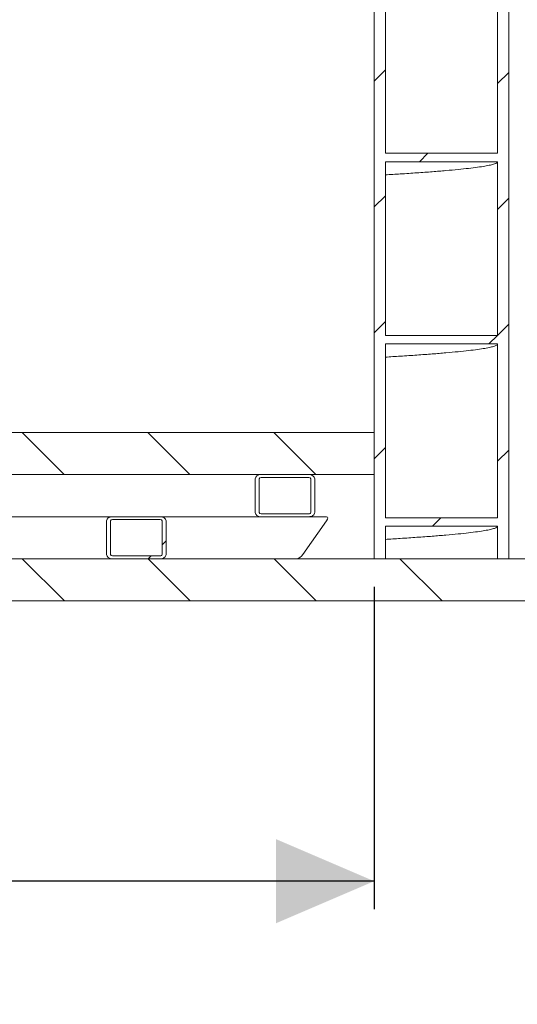
# Model space of a CAD drawing. Units: millimetres. Extents: x 165 to 5769, y 884 to 3793.
# Drawn here: x 2010 to 2365, y 884 to 1587 of the extents above; entities that cross this region are included whole.
import ezdxf

# ---------------------------------------------------------------- set-up
doc = ezdxf.new("R2010")
doc.units = ezdxf.units.MM
doc.header["$LTSCALE"] = 20
doc.layers.add('MAßLINIE_MAßZEICHNUNGEN', color=7, linetype='Continuous')
doc.styles.add('SLDTEXTSTYLE0', font='TXT', dxfattribs={"width": 0.7})
doc.dimstyles.new('SLDDIMSTYLE0', dxfattribs={"dimtxt": 105.833333, "dimasz": 70, "dimexe": 0, "dimexo": 0.0625, "dimgap": 26.458333, "dimtad": 0, "dimdec": 0, "dimrnd": 1e-09, "dimzin": 12, "dimdsep": 46, "dimtxsty": 'SLDTEXTSTYLE0', "dimsah": 1, "dimcen": 0.09, "dimadec": 0, "dimazin": 3, "dimtfac": 1, "dimtdec": 0, "dimtofl": 0, "dimtmove": 0, "dimatfit": 3, "dimfxl": 0, "dimfrac": 2, "dimtolj": 1, "dimtzin": 12, "dimarcsym": 0})

# ---------------------------------------------------------------- blocks, each defined once
blk = doc.blocks.new('SW_HATCH_0')
at = {"color": 0, "linetype": 'Continuous', "lineweight": 18}
for p, q in [((-88, 271.21), (-96, 263.21)), ((0, 269.41), (-8, 261.41)), ((-57.74, 211.67), (-63.74, 205.67)), ((-88, 181.41), (-96, 173.41)), ((0, 179.61), (-8, 171.61)), ((-88, 91.61), (-96, 83.61)), ((0, 89.8), (-8, 81.8)), ((-8.13, 81.67), (-14.13, 75.67)), ((-347.18, 12.42), (-317.18, -17.58)), ((-257.38, 12.42), (-227.38, -17.58)), ((-167.58, 12.42), (-137.58, -17.58)), ((-88, 1.8), (-96, -6.2)), ((0, 0), (-8, -8)), ((-48.33, -48.33), (-54.33, -54.33)), ((-244.46, -64.85), (-247.29, -67.68)), ((-255.18, -75.58), (-257.18, -77.58)), ((-346.99, -77.58), (-316.99, -107.58)), ((-257.18, -77.58), (-227.18, -107.58)), ((-167.38, -77.58), (-137.38, -107.58)), ((-77.58, -77.58), (-47.58, -107.58))]:
    blk.add_line(p, q, dxfattribs=at)
blk = doc.blocks.new('_D_7')
at = {"layer": 'MAßLINIE_MAßZEICHNUNGEN', "color": 7}
for p, q in [((2034.84, 3594.24), (2955.2, 3594.24)), ((2935.2, 3594.24), (2935.2, 2511.78)), ((2935.2, 1172.03), (2935.2, 2195.45)), ((2408.11, 1172.03), (2955.2, 1172.03))]:
    blk.add_line(p, q, dxfattribs=at)
for points in [[(2935.2, 3594.24), (2905.2, 3524.24), (2965.2, 3524.24)], [(2935.2, 1172.03), (2965.2, 1242.03), (2905.2, 1242.03)]]:
    blk.add_solid(points, dxfattribs=at)
at = {"layer": 'MAßLINIE_MAßZEICHNUNGEN', "color": 7, "insert": (2878.54, 2195.45), "char_height": 105.833, "attachment_point": 1, "rotation": 90, "style": 'SLDTEXTSTYLE0'}
blk.add_mtext('2422', dxfattribs=at)
blk = doc.blocks.new('_D_10')
at = {"layer": 'MAßLINIE_MAßZEICHNUNGEN', "color": 7}
for p, q in [((863.11, 1182.03), (863.11, 952.03)), ((2263.11, 1182.03), (2263.11, 952.03)), ((863.11, 972.03), (1361.78, 972.03)), ((2263.11, 972.03), (1818.49, 972.03))]:
    blk.add_line(p, q, dxfattribs=at)
for points in [[(863.11, 972.03), (933.11, 942.03), (933.11, 1002.03)], [(2263.11, 972.03), (2193.11, 1002.03), (2193.11, 942.03)]]:
    blk.add_solid(points, dxfattribs=at)
at = {"layer": 'MAßLINIE_MAßZEICHNUNGEN', "color": 7, "char_height": 105.833, "attachment_point": 1, "style": 'SLDTEXTSTYLE0'}
for s, insert in [('%%c', (1361.78, 1023.1)), ('1400', (1513.34, 1023.1))]:
    blk.add_mtext(s, dxfattribs=dict(at, insert=insert))

msp = doc.modelspace()

# ---------------------------------------------------------------- linework, layer by layer
at = {"color": 7, "linetype": 'Continuous', "lineweight": 18}
for p, q in [((2263.11, 2862.73), (2263.11, 1202.03)), ((2359.11, 2862.73), (2359.11, 1202.03)), ((2271.11, 1615.28), (2271.11, 1491.28)), ((2351.11, 1491.28), (2351.11, 1615.28)), ((2271.11, 1491.28), (2351.11, 1491.28)), ((2351.11, 1485.28), (2271.11, 1485.28)), ((2271.11, 1485.28), (2271.11, 1361.28)), ((2351.11, 1361.28), (2351.11, 1485.28)), ((2271.11, 1361.28), (2351.11, 1361.28)), ((2351.11, 1355.28), (2271.11, 1355.28)), ((2271.11, 1355.28), (2271.11, 1231.28)), ((2351.11, 1231.28), (2351.11, 1355.28)), ((1977.47, 1292.03), (2263.11, 1292.03)), ((2263.11, 1262.03), (2263.11, 1292.03)), ((863.11, 1262.03), (2263.11, 1262.03)), ((2178.29, 1259.03), (2178.29, 1235.03)), ((2181.12, 1259.03), (2181.12, 1235.03)), ((2216.47, 1262.03), (2182.53, 1262.03)), ((2216.47, 1260.03), (2182.53, 1260.03)), ((2217.89, 1235.03), (2217.89, 1259.03)), ((2220.72, 1235.03), (2220.72, 1259.03)), ((2040.4, 1232.03), (2004.34, 1232.03)), ((2076.47, 1232.03), (2040.4, 1232.03)), ((2110.41, 1232.03), (2076.47, 1232.03)), ((2110.41, 1230.03), (2076.47, 1230.03)), ((2146.47, 1232.03), (2110.41, 1232.03)), ((2182.53, 1232.03), (2146.47, 1232.03)), ((2182.53, 1234.03), (2216.47, 1234.03)), ((2182.53, 1232.03), (2216.47, 1232.03)), ((2229.2, 1232.03), (2216.47, 1232.03)), ((2271.11, 1231.28), (2351.11, 1231.28)), ((2072.22, 1229.03), (2072.22, 1205.03)), ((2075.05, 1229.03), (2075.05, 1205.03)), ((2111.82, 1205.03), (2111.82, 1229.03)), ((2114.65, 1205.03), (2114.65, 1229.03)), ((2212.23, 1205.03), (2229.2, 1229.03)), ((2351.11, 1225.28), (2271.11, 1225.28)), ((2271.11, 1225.28), (2271.11, 1202.03)), ((2351.11, 1202.03), (2351.11, 1225.28)), ((738.11, 1202.03), (2388.11, 1202.03)), ((2076.47, 1204.03), (2110.41, 1204.03)), ((2076.47, 1202.03), (2110.41, 1202.03)), ((2263.11, 1202.03), (2271.11, 1202.03)), ((2351.11, 1202.03), (2359.11, 1202.03)), ((738.11, 1172.03), (2388.11, 1172.03))]:
    msp.add_line(p, q, dxfattribs=at)
for centre, major_axis, ratio, start_param, end_param in [((2182.53, 1259.03), (-4.24, 0), 0.707107, 4.712389, 6.283185), ((2182.53, 1259.03), (-1.41, 0), 0.707107, 4.712389, 6.283185), ((2216.47, 1259.03), (-4.24, 0), 0.707107, 3.141593, 4.712389), ((2216.47, 1259.03), (-1.41, 0), 0.707107, 3.141593, 4.712389), ((2076.47, 1229.03), (-4.24, 0), 0.707107, 4.712389, 6.283185), ((2076.47, 1229.03), (-1.41, 0), 0.707107, 4.712389, 6.283185), ((2110.41, 1229.03), (-4.24, 0), 0.707107, 3.141593, 4.712389), ((2110.41, 1229.03), (-1.41, 0), 0.707107, 3.141593, 4.712389), ((2182.53, 1235.03), (-4.24, 0), 0.707107, 0, 1.570796), ((2182.53, 1235.03), (-1.41, 0), 0.707107, 0, 1.570796), ((2216.47, 1235.03), (-4.24, 0), 0.707107, 1.570796, 3.141593), ((2216.47, 1235.03), (-1.41, 0), 0.707107, 1.570796, 3.141593), ((2227.08, 1229.03), (2.77, 2.77), 0.414214, 5.105088, 6.675884), ((2076.47, 1205.03), (-4.24, 0), 0.707107, 0, 1.570796), ((2076.47, 1205.03), (-1.41, 0), 0.707107, 0, 1.570796), ((2110.41, 1205.03), (-4.24, 0), 0.707107, 1.570796, 3.141593), ((2110.41, 1205.03), (-1.41, 0), 0.707107, 1.570796, 3.141593), ((2210.11, 1205.03), (2.77, 2.77), 0.414214, 3.534292, 5.105088)]:
    msp.add_ellipse(centre, major_axis=major_axis, ratio=ratio, start_param=start_param, end_param=end_param, dxfattribs=at)
for points in [[(2271.11, 1475.88), (2274.68, 1476.09), (2282.67, 1476.57), (2293.8, 1477.32), (2304.71, 1478.13), (2314.48, 1478.93), (2323.13, 1479.73), (2330.64, 1480.53), (2337.01, 1481.33), (2342.18, 1482.13), (2346.18, 1482.92), (2349.01, 1483.7), (2350.78, 1484.49), (2351, 1485.01), (2351.11, 1485.28)], [(2271.11, 1345.88), (2274.68, 1346.09), (2282.67, 1346.57), (2293.8, 1347.32), (2304.71, 1348.13), (2314.48, 1348.93), (2323.13, 1349.73), (2330.64, 1350.53), (2337.01, 1351.33), (2342.18, 1352.13), (2346.18, 1352.92), (2349.01, 1353.7), (2350.78, 1354.49), (2351, 1355.01), (2351.11, 1355.28)], [(2271.11, 1215.88), (2274.68, 1216.09), (2282.67, 1216.57), (2293.8, 1217.32), (2304.71, 1218.13), (2314.48, 1218.93), (2323.13, 1219.73), (2330.64, 1220.53), (2337.01, 1221.33), (2342.18, 1222.13), (2346.18, 1222.92), (2349.01, 1223.7), (2350.78, 1224.49), (2351, 1225.01), (2351.11, 1225.28)]]:
    msp.add_open_spline(points, degree=3, knots=[0, 0, 0, 0, 0.068842, 0.154031, 0.239279, 0.32452, 0.409692, 0.494831, 0.580057, 0.665309, 0.749004, 0.832614, 0.916277, 1, 1, 1, 1], dxfattribs=at)

# ---------------------------------------------------------------- block references
msp.add_blockref('SW_HATCH_0', (2359.11, 1279.61), dxfattribs=at)

# ---------------------------------------------------------------- dimensions: what is measured, and where the dimension line sits
at = {"layer": 'MAßLINIE_MAßZEICHNUNGEN', "color": 7}
dim = msp.add_linear_dim(base=(2935.2, 1172.03), p1=(2014.84, 3594.24), p2=(2388.11, 1172.03), angle=90, dimstyle='SLDDIMSTYLE0', dxfattribs=at)
dim.commit()
dim.dimension.update_dxf_attribs({"geometry": '_D_7', "text_midpoint": (2935.2, 2353.62), "dimtype": 160})
dim = msp.add_linear_dim(base=(2263.11, 972.03), p1=(863.11, 1202.03), p2=(2263.11, 1202.03), text='%%c<>', dimstyle='SLDDIMSTYLE0', dxfattribs=at)
dim.commit()
dim.dimension.update_dxf_attribs({"geometry": '_D_10', "text_midpoint": (1590.14, 972.03), "dimtype": 160})

doc.saveas('drawing.dxf')
